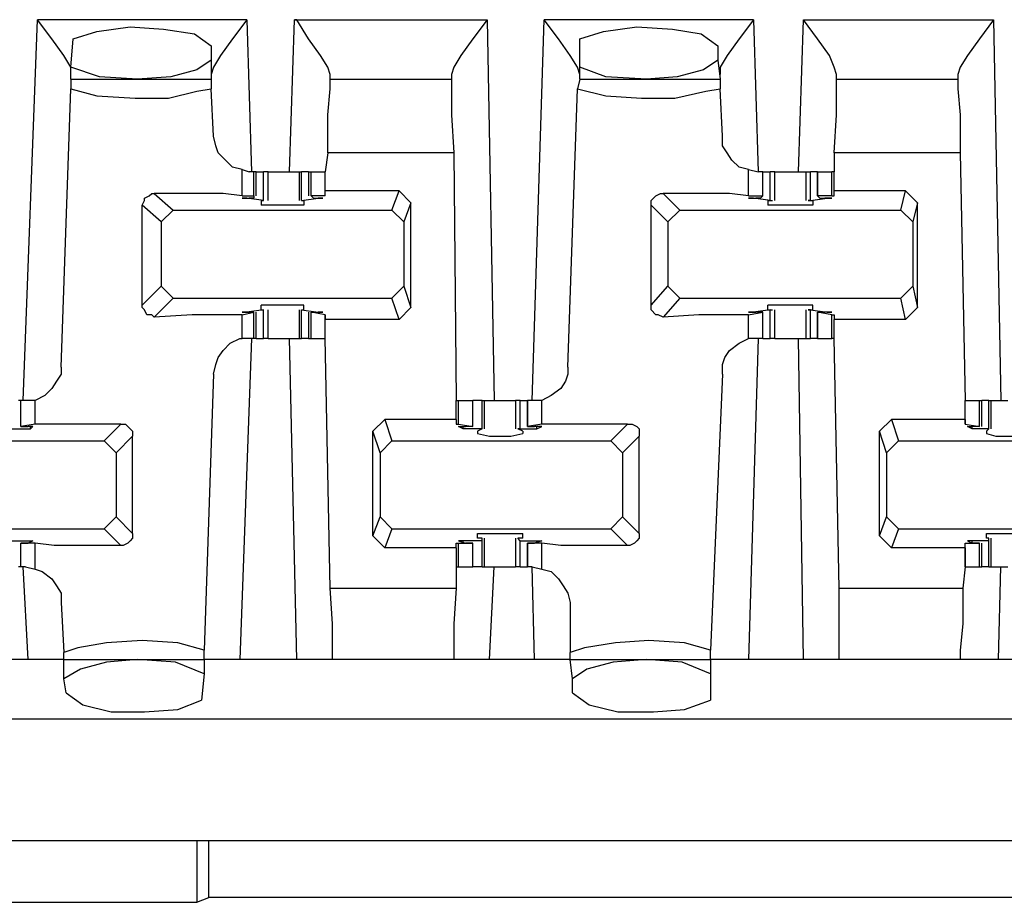
# Model space of a CAD drawing. Extents: x 0 to 20.9, y 0 to 13.9.
# Drawn here: x 18.3 to 18.7, y 9 to 9.4 of the extents above; entities that cross this region are included whole.
import ezdxf

# ---------------------------------------------------------------- set-up
doc = ezdxf.new("R2010")
doc.units = 0
doc.header["$MEASUREMENT"] = 0
doc.layers.get('0').update_dxf_attribs({"linetype": 'CONTINUOUS'})

msp = doc.modelspace()

# ---------------------------------------------------------------- linework, layer by layer
for p, q in [((18.3189, 9.23228), (18.3248, 9.38976)), ((18.41142, 9.38976), (18.3248, 9.38976)), ((18.41142, 9.38976), (18.41339, 9.32677)), ((18.42913, 9.32677), (18.4311, 9.38976)), ((18.4311, 9.38976), (18.51083, 9.38976)), ((18.51083, 9.38976), (18.51378, 9.23228)), ((18.52953, 9.23228), (18.53445, 9.38976)), ((18.62106, 9.38976), (18.53445, 9.38976)), ((18.62106, 9.38976), (18.62303, 9.32677)), ((18.63976, 9.32677), (18.64173, 9.38976)), ((18.64173, 9.38976), (18.72047, 9.38976)), ((18.72047, 9.38976), (18.72343, 9.23228)), ((18.33858, 9.37008), (18.33957, 9.38189)), ((18.54921, 9.37008), (18.54921, 9.38189)), ((18.39665, 9.37894), (18.39665, 9.37303)), ((18.6063, 9.37894), (18.6063, 9.37303)), ((18.39665, 9.37303), (18.39665, 9.36516)), ((18.6063, 9.37303), (18.60728, 9.36516)), ((18.33858, 9.36516), (18.33858, 9.37008)), ((18.54921, 9.36516), (18.54921, 9.37008)), ((18.33858, 9.36516), (18.39665, 9.36516)), ((18.33858, 9.36516), (18.33858, 9.36122)), ((18.39665, 9.36516), (18.39665, 9.36122)), ((18.44587, 9.36516), (18.44587, 9.36713)), ((18.44587, 9.36516), (18.49606, 9.36516)), ((18.49606, 9.36713), (18.49606, 9.36516)), ((18.54921, 9.36516), (18.54823, 9.36122)), ((18.54921, 9.36516), (18.60728, 9.36516)), ((18.60728, 9.36516), (18.60728, 9.36122)), ((18.65551, 9.36516), (18.65551, 9.36713)), ((18.65551, 9.36516), (18.70571, 9.36516)), ((18.70571, 9.36713), (18.70571, 9.36516)), ((18.33465, 9.24606), (18.33858, 9.36122)), ((18.39764, 9.34154), (18.39665, 9.36122)), ((18.54429, 9.24606), (18.54823, 9.36122)), ((18.60827, 9.34154), (18.60728, 9.36122)), ((18.44488, 9.33465), (18.4439, 9.32677)), ((18.49705, 9.33465), (18.44488, 9.33465)), ((18.49705, 9.33465), (18.49803, 9.23228)), ((18.70669, 9.33465), (18.65453, 9.33465)), ((18.65453, 9.33465), (18.65453, 9.32677)), ((18.70669, 9.33465), (18.70866, 9.23228)), ((18.40945, 9.32776), (18.4124, 9.32677)), ((18.40945, 9.31693), (18.40945, 9.32776)), ((18.61909, 9.32776), (18.62303, 9.32677)), ((18.61909, 9.31693), (18.61909, 9.32776)), ((18.41437, 9.32677), (18.4124, 9.32677)), ((18.41535, 9.32677), (18.41437, 9.32677)), ((18.41437, 9.31693), (18.41437, 9.32677)), ((18.41535, 9.31693), (18.41535, 9.32677)), ((18.41535, 9.32677), (18.41831, 9.32677)), ((18.41831, 9.31496), (18.41831, 9.32677)), ((18.42028, 9.31496), (18.42028, 9.32677)), ((18.43307, 9.32677), (18.43307, 9.31496)), ((18.43307, 9.32677), (18.43406, 9.32677)), ((18.43406, 9.31496), (18.43406, 9.32677)), ((18.43701, 9.32677), (18.43406, 9.32677)), ((18.43701, 9.32677), (18.43701, 9.31693)), ((18.43701, 9.32677), (18.43799, 9.32677)), ((18.43799, 9.31693), (18.43799, 9.32677)), ((18.43799, 9.32677), (18.4439, 9.32677)), ((18.4439, 9.3189), (18.4439, 9.32677)), ((18.4439, 9.31693), (18.4439, 9.32677)), ((18.625, 9.32677), (18.62303, 9.32677)), ((18.625, 9.31693), (18.625, 9.32677)), ((18.625, 9.31693), (18.625, 9.32677)), ((18.625, 9.32677), (18.62795, 9.32677)), ((18.62795, 9.31496), (18.62795, 9.32677)), ((18.62992, 9.32677), (18.62795, 9.32677)), ((18.62992, 9.31496), (18.62992, 9.32677)), ((18.64272, 9.32677), (18.64272, 9.31496)), ((18.64272, 9.32677), (18.64469, 9.32677)), ((18.64469, 9.31496), (18.64469, 9.32677)), ((18.64764, 9.32677), (18.64469, 9.32677)), ((18.64764, 9.32677), (18.64764, 9.31693)), ((18.64764, 9.31693), (18.64764, 9.32677)), ((18.64764, 9.32677), (18.65354, 9.32677)), ((18.65354, 9.31693), (18.65354, 9.32677)), ((18.65453, 9.32677), (18.65354, 9.32677)), ((18.65453, 9.3189), (18.65453, 9.32677)), ((18.37303, 9.31791), (18.38091, 9.31102)), ((18.40945, 9.31693), (18.41437, 9.31693)), ((18.41831, 9.31496), (18.41142, 9.31594)), ((18.41142, 9.31594), (18.41142, 9.31594)), ((18.41437, 9.31594), (18.4124, 9.31594)), ((18.41437, 9.31693), (18.41437, 9.31594)), ((18.43406, 9.31496), (18.44094, 9.31594)), ((18.4439, 9.31693), (18.43799, 9.31693)), ((18.43799, 9.31693), (18.43898, 9.31594)), ((18.43898, 9.31594), (18.44094, 9.31594)), ((18.44094, 9.31594), (18.44094, 9.31594)), ((18.47441, 9.3189), (18.4439, 9.3189)), ((18.4439, 9.31693), (18.4439, 9.3189)), ((18.4439, 9.31693), (18.4439, 9.31693)), ((18.47146, 9.31102), (18.47441, 9.3189)), ((18.47933, 9.31398), (18.47441, 9.3189)), ((18.58366, 9.31791), (18.59055, 9.31102)), ((18.61909, 9.31693), (18.625, 9.31693)), ((18.62795, 9.31496), (18.62106, 9.31594)), ((18.62106, 9.31594), (18.62106, 9.31594)), ((18.62402, 9.31594), (18.62205, 9.31594)), ((18.625, 9.31693), (18.62402, 9.31594)), ((18.64469, 9.31496), (18.65157, 9.31594)), ((18.65354, 9.31693), (18.64764, 9.31693)), ((18.64764, 9.31693), (18.64862, 9.31594)), ((18.64862, 9.31594), (18.65059, 9.31594)), ((18.65157, 9.31594), (18.65157, 9.31594)), ((18.65354, 9.31693), (18.65453, 9.31693)), ((18.68406, 9.3189), (18.65453, 9.3189)), ((18.65453, 9.31693), (18.65453, 9.3189)), ((18.68209, 9.31102), (18.68406, 9.3189)), ((18.68898, 9.31398), (18.68406, 9.3189)), ((18.37598, 9.3061), (18.36811, 9.31299)), ((18.36811, 9.27165), (18.36811, 9.31299)), ((18.38091, 9.31102), (18.37598, 9.3061)), ((18.38091, 9.31102), (18.47146, 9.31102)), ((18.41732, 9.31496), (18.41732, 9.31299)), ((18.41732, 9.31496), (18.41831, 9.31496)), ((18.41831, 9.31496), (18.41831, 9.31496)), ((18.43406, 9.31496), (18.43406, 9.31496)), ((18.43406, 9.31496), (18.43504, 9.31496)), ((18.43504, 9.31496), (18.43504, 9.31299)), ((18.47638, 9.3061), (18.47146, 9.31102)), ((18.47933, 9.31398), (18.47638, 9.3061)), ((18.47933, 9.27067), (18.47933, 9.31398)), ((18.58563, 9.3061), (18.57874, 9.31299)), ((18.57874, 9.27165), (18.57874, 9.31299)), ((18.59055, 9.31102), (18.58563, 9.3061)), ((18.59055, 9.31102), (18.68209, 9.31102)), ((18.62697, 9.31496), (18.62697, 9.31299)), ((18.62697, 9.31496), (18.62894, 9.31496)), ((18.62795, 9.31496), (18.62894, 9.31496)), ((18.64469, 9.31496), (18.6437, 9.31496)), ((18.6437, 9.31496), (18.64567, 9.31496)), ((18.64567, 9.31496), (18.64567, 9.31299)), ((18.68701, 9.3061), (18.68209, 9.31102)), ((18.68898, 9.31398), (18.68701, 9.3061)), ((18.68898, 9.27067), (18.68898, 9.31398)), ((18.37598, 9.3061), (18.37598, 9.27953)), ((18.47638, 9.3061), (18.47638, 9.27953)), ((18.58563, 9.3061), (18.58563, 9.27953)), ((18.68701, 9.3061), (18.68701, 9.27953)), ((18.36811, 9.27165), (18.37598, 9.27953)), ((18.37598, 9.27953), (18.38091, 9.27461)), ((18.47146, 9.27461), (18.47638, 9.27953)), ((18.47638, 9.27953), (18.47933, 9.27067)), ((18.57874, 9.27165), (18.58563, 9.27953)), ((18.58563, 9.27953), (18.59055, 9.27461)), ((18.68209, 9.27461), (18.68701, 9.27953)), ((18.68701, 9.27953), (18.68898, 9.27067)), ((18.38091, 9.27461), (18.37303, 9.26673)), ((18.38091, 9.27461), (18.47146, 9.27461)), ((18.47441, 9.26575), (18.47146, 9.27461)), ((18.59055, 9.27461), (18.58366, 9.26673)), ((18.59055, 9.27461), (18.68209, 9.27461)), ((18.68406, 9.26575), (18.68209, 9.27461)), ((18.41732, 9.26969), (18.41732, 9.27165)), ((18.43504, 9.26969), (18.43504, 9.27165)), ((18.47933, 9.27067), (18.47441, 9.26575)), ((18.62697, 9.26969), (18.62697, 9.27165)), ((18.64567, 9.26969), (18.64567, 9.27165)), ((18.68898, 9.27067), (18.68406, 9.26575)), ((18.40945, 9.26772), (18.41437, 9.2687)), ((18.40945, 9.25787), (18.40945, 9.26772)), ((18.41831, 9.26969), (18.41142, 9.2687)), ((18.41142, 9.2687), (18.41142, 9.2687)), ((18.41437, 9.2687), (18.4124, 9.2687)), ((18.41437, 9.2687), (18.41437, 9.2687)), ((18.41437, 9.25787), (18.41437, 9.2687)), ((18.41535, 9.25787), (18.41535, 9.2687)), ((18.41732, 9.26969), (18.41831, 9.26969)), ((18.41831, 9.26969), (18.41831, 9.26969)), ((18.41831, 9.25787), (18.41831, 9.26969)), ((18.42028, 9.25787), (18.42028, 9.26969)), ((18.43307, 9.26969), (18.43307, 9.25787)), ((18.43406, 9.26969), (18.43504, 9.26969)), ((18.43406, 9.26969), (18.43406, 9.26969)), ((18.43406, 9.26969), (18.44094, 9.2687)), ((18.43406, 9.25787), (18.43406, 9.26969)), ((18.43701, 9.2687), (18.43701, 9.25787)), ((18.43799, 9.2687), (18.43898, 9.2687)), ((18.4439, 9.26772), (18.43799, 9.2687)), ((18.43799, 9.25787), (18.43799, 9.2687)), ((18.43898, 9.2687), (18.44094, 9.2687)), ((18.44094, 9.2687), (18.44094, 9.2687)), ((18.4439, 9.26772), (18.4439, 9.26772)), ((18.4439, 9.26772), (18.4439, 9.26575)), ((18.4439, 9.25787), (18.4439, 9.26772)), ((18.61909, 9.26772), (18.625, 9.2687)), ((18.61909, 9.25787), (18.61909, 9.26772)), ((18.62795, 9.26969), (18.62106, 9.2687)), ((18.62106, 9.2687), (18.62106, 9.2687)), ((18.62402, 9.2687), (18.62205, 9.2687)), ((18.625, 9.2687), (18.62402, 9.2687)), ((18.625, 9.25787), (18.625, 9.2687)), ((18.625, 9.25787), (18.625, 9.2687)), ((18.62697, 9.26969), (18.62894, 9.26969)), ((18.62795, 9.26969), (18.62894, 9.26969)), ((18.62795, 9.25787), (18.62795, 9.26969)), ((18.62992, 9.25787), (18.62992, 9.26969)), ((18.64272, 9.26969), (18.64272, 9.25787)), ((18.6437, 9.26969), (18.64567, 9.26969)), ((18.64469, 9.26969), (18.6437, 9.26969)), ((18.64469, 9.26969), (18.65157, 9.2687)), ((18.64469, 9.25787), (18.64469, 9.26969)), ((18.64764, 9.2687), (18.64764, 9.25787)), ((18.64764, 9.2687), (18.64862, 9.2687)), ((18.65354, 9.26772), (18.64764, 9.2687)), ((18.64764, 9.25787), (18.64764, 9.2687)), ((18.64862, 9.2687), (18.65059, 9.2687)), ((18.65157, 9.2687), (18.65157, 9.2687)), ((18.65354, 9.26772), (18.65453, 9.26772)), ((18.65354, 9.25787), (18.65354, 9.26772)), ((18.65453, 9.26772), (18.65453, 9.26575)), ((18.47441, 9.26575), (18.4439, 9.26575)), ((18.4439, 9.25787), (18.4439, 9.26575)), ((18.68406, 9.26575), (18.65453, 9.26575)), ((18.65453, 9.25787), (18.65453, 9.26575)), ((18.41339, 9.25787), (18.40846, 9.125)), ((18.4124, 9.25787), (18.40945, 9.25787)), ((18.41437, 9.25787), (18.4124, 9.25787)), ((18.41535, 9.25787), (18.41437, 9.25787)), ((18.41535, 9.25787), (18.41831, 9.25787)), ((18.43209, 9.125), (18.42913, 9.25787)), ((18.43307, 9.25787), (18.43406, 9.25787)), ((18.43701, 9.25787), (18.43406, 9.25787)), ((18.43701, 9.25787), (18.43799, 9.25787)), ((18.43799, 9.25787), (18.4439, 9.25787)), ((18.44587, 9.15453), (18.4439, 9.25787)), ((18.62303, 9.25787), (18.61909, 9.125)), ((18.62303, 9.25787), (18.61909, 9.25787)), ((18.625, 9.25787), (18.62303, 9.25787)), ((18.625, 9.25787), (18.62795, 9.25787)), ((18.62992, 9.25787), (18.62795, 9.25787)), ((18.64173, 9.125), (18.63976, 9.25787)), ((18.64272, 9.25787), (18.64469, 9.25787)), ((18.64764, 9.25787), (18.64469, 9.25787)), ((18.64764, 9.25787), (18.65354, 9.25787)), ((18.65453, 9.25787), (18.65354, 9.25787)), ((18.6565, 9.15453), (18.65453, 9.25787)), ((18.39764, 9.24311), (18.3937, 9.12894)), ((18.60827, 9.24311), (18.60335, 9.12894)), ((18.31791, 9.23228), (18.31693, 9.23228)), ((18.31988, 9.23228), (18.31791, 9.23228)), ((18.31791, 9.22146), (18.31791, 9.23228)), ((18.32382, 9.23228), (18.31988, 9.23228)), ((18.32382, 9.22244), (18.32382, 9.23228)), ((18.49803, 9.22441), (18.49803, 9.23228)), ((18.49803, 9.23228), (18.49902, 9.23228)), ((18.49902, 9.22244), (18.49902, 9.23228)), ((18.49902, 9.23228), (18.50492, 9.23228)), ((18.50492, 9.22146), (18.50492, 9.23228)), ((18.50492, 9.22146), (18.50492, 9.23228)), ((18.50886, 9.23228), (18.50492, 9.23228)), ((18.50886, 9.22047), (18.50886, 9.23228)), ((18.50886, 9.23228), (18.50984, 9.23228)), ((18.50984, 9.22047), (18.50984, 9.23228)), ((18.52264, 9.23228), (18.52264, 9.22047)), ((18.52461, 9.22047), (18.52461, 9.23228)), ((18.52461, 9.23228), (18.52756, 9.23228)), ((18.52756, 9.23228), (18.52756, 9.22146)), ((18.52953, 9.23228), (18.52756, 9.23228)), ((18.52756, 9.22146), (18.52756, 9.23228)), ((18.53346, 9.23228), (18.52953, 9.23228)), ((18.53346, 9.22244), (18.53346, 9.23228)), ((18.70866, 9.22441), (18.70866, 9.23228)), ((18.70866, 9.22244), (18.70866, 9.23228)), ((18.70866, 9.23228), (18.71457, 9.23228)), ((18.71457, 9.22146), (18.71457, 9.23228)), ((18.71457, 9.23228), (18.71555, 9.23228)), ((18.71555, 9.22146), (18.71555, 9.23228)), ((18.7185, 9.23228), (18.71555, 9.23228)), ((18.7185, 9.22047), (18.7185, 9.23228)), ((18.7185, 9.23228), (18.71949, 9.23228)), ((18.71949, 9.22047), (18.71949, 9.23228)), ((18.32382, 9.22244), (18.31791, 9.22146)), ((18.31791, 9.22146), (18.3189, 9.22146)), ((18.3189, 9.22146), (18.32087, 9.22146)), ((18.32185, 9.22047), (18.32185, 9.22146)), ((18.35236, 9.21555), (18.35925, 9.22244)), ((18.46358, 9.21949), (18.4685, 9.22441)), ((18.4685, 9.22441), (18.47146, 9.21555)), ((18.49803, 9.22441), (18.4685, 9.22441)), ((18.49803, 9.22441), (18.49803, 9.22244)), ((18.49803, 9.22244), (18.49902, 9.22244)), ((18.49902, 9.22244), (18.50492, 9.22146)), ((18.50098, 9.22047), (18.50098, 9.22146)), ((18.50394, 9.22146), (18.50197, 9.22146)), ((18.50492, 9.22146), (18.50394, 9.22146)), ((18.53346, 9.22244), (18.52756, 9.22146)), ((18.52756, 9.22146), (18.52854, 9.22146)), ((18.52854, 9.22146), (18.53051, 9.22146)), ((18.5315, 9.22047), (18.5315, 9.22146)), ((18.56201, 9.21555), (18.5689, 9.22244)), ((18.67323, 9.21949), (18.67815, 9.22441)), ((18.67815, 9.22441), (18.6811, 9.21555)), ((18.70866, 9.22441), (18.67815, 9.22441)), ((18.70866, 9.22441), (18.70866, 9.22244)), ((18.70866, 9.22244), (18.71457, 9.22146)), ((18.70866, 9.22244), (18.70866, 9.22244)), ((18.71358, 9.22146), (18.71161, 9.22146)), ((18.71161, 9.22047), (18.71161, 9.22146)), ((18.71457, 9.22146), (18.71358, 9.22146)), ((18.31398, 9.22047), (18.32185, 9.22047)), ((18.36417, 9.21752), (18.35728, 9.21063)), ((18.36417, 9.17717), (18.36417, 9.21752)), ((18.46654, 9.21063), (18.46358, 9.21949)), ((18.46358, 9.17618), (18.46358, 9.21949)), ((18.50886, 9.22047), (18.50098, 9.22047)), ((18.50886, 9.22047), (18.50689, 9.21949)), ((18.50689, 9.21949), (18.50689, 9.2185)), ((18.50886, 9.22047), (18.50886, 9.22047)), ((18.52461, 9.22047), (18.52362, 9.22047)), ((18.52559, 9.21949), (18.52362, 9.22047)), ((18.52461, 9.22047), (18.5315, 9.22047)), ((18.52559, 9.21949), (18.52559, 9.2185)), ((18.57382, 9.21752), (18.56693, 9.21063)), ((18.57382, 9.17717), (18.57382, 9.21752)), ((18.67618, 9.21063), (18.67323, 9.21949)), ((18.67323, 9.17618), (18.67323, 9.21949)), ((18.7185, 9.22047), (18.71161, 9.22047)), ((18.7185, 9.22047), (18.71752, 9.21949)), ((18.71752, 9.21949), (18.71752, 9.2185)), ((18.7185, 9.22047), (18.7185, 9.22047)), ((18.26083, 9.21555), (18.35236, 9.21555)), ((18.35728, 9.21063), (18.35236, 9.21555)), ((18.47146, 9.21555), (18.46654, 9.21063)), ((18.47146, 9.21555), (18.56201, 9.21555)), ((18.56693, 9.21063), (18.56201, 9.21555)), ((18.6811, 9.21555), (18.67618, 9.21063)), ((18.6811, 9.21555), (18.77264, 9.21555)), ((18.35728, 9.21063), (18.35728, 9.18406)), ((18.46654, 9.21063), (18.46654, 9.18406)), ((18.56693, 9.21063), (18.56693, 9.18406)), ((18.67618, 9.21063), (18.67618, 9.18406)), ((18.35236, 9.17913), (18.35728, 9.18406)), ((18.35728, 9.18406), (18.36417, 9.17717)), ((18.46358, 9.17618), (18.46654, 9.18406)), ((18.46654, 9.18406), (18.47146, 9.17913)), ((18.56201, 9.17913), (18.56693, 9.18406)), ((18.56693, 9.18406), (18.57382, 9.17717)), ((18.67323, 9.17618), (18.67618, 9.18406)), ((18.67618, 9.18406), (18.6811, 9.17913)), ((18.26083, 9.17913), (18.35236, 9.17913)), ((18.35925, 9.17224), (18.35236, 9.17913)), ((18.47146, 9.17913), (18.4685, 9.17126)), ((18.47146, 9.17913), (18.56201, 9.17913)), ((18.50689, 9.1752), (18.50689, 9.17717)), ((18.52559, 9.1752), (18.52559, 9.17717)), ((18.5689, 9.17224), (18.56201, 9.17913)), ((18.6811, 9.17913), (18.67815, 9.17126)), ((18.6811, 9.17913), (18.77264, 9.17913)), ((18.71752, 9.1752), (18.71752, 9.17717)), ((18.31398, 9.17421), (18.32185, 9.17421)), ((18.31791, 9.17323), (18.3189, 9.17323)), ((18.32382, 9.17323), (18.31791, 9.17323)), ((18.31791, 9.16339), (18.31791, 9.17323)), ((18.3189, 9.17323), (18.32087, 9.17323)), ((18.32185, 9.17323), (18.32185, 9.17421)), ((18.32382, 9.1624), (18.32382, 9.17323)), ((18.4685, 9.17126), (18.46358, 9.17618)), ((18.49803, 9.17126), (18.49803, 9.17323)), ((18.49803, 9.17323), (18.49902, 9.17323)), ((18.49902, 9.17323), (18.50492, 9.17323)), ((18.49902, 9.16339), (18.49902, 9.17323)), ((18.50886, 9.17421), (18.50098, 9.17421)), ((18.50098, 9.17323), (18.50098, 9.17421)), ((18.50394, 9.17323), (18.50197, 9.17323)), ((18.50492, 9.17323), (18.50394, 9.17323)), ((18.50492, 9.16339), (18.50492, 9.17323)), ((18.50492, 9.16339), (18.50492, 9.17323)), ((18.50886, 9.1752), (18.50689, 9.1752)), ((18.50886, 9.17421), (18.50886, 9.1752)), ((18.50886, 9.16339), (18.50886, 9.17421)), ((18.50984, 9.16339), (18.50984, 9.1752)), ((18.52264, 9.1752), (18.52264, 9.16339)), ((18.52559, 9.1752), (18.52362, 9.1752)), ((18.52461, 9.17421), (18.52362, 9.1752)), ((18.52461, 9.17421), (18.5315, 9.17421)), ((18.52461, 9.16339), (18.52461, 9.17421)), ((18.52756, 9.17323), (18.52756, 9.16339)), ((18.52756, 9.17323), (18.52854, 9.17323)), ((18.53346, 9.17323), (18.52756, 9.17323)), ((18.52756, 9.16339), (18.52756, 9.17323)), ((18.52854, 9.17323), (18.53051, 9.17323)), ((18.5315, 9.17323), (18.5315, 9.17421)), ((18.53346, 9.1624), (18.53346, 9.17323)), ((18.67815, 9.17126), (18.67323, 9.17618)), ((18.70866, 9.17126), (18.70866, 9.17323)), ((18.70866, 9.17323), (18.70866, 9.17323)), ((18.70866, 9.17323), (18.71457, 9.17323)), ((18.70866, 9.16339), (18.70866, 9.17323)), ((18.7185, 9.17421), (18.71161, 9.17421)), ((18.71161, 9.17323), (18.71161, 9.17421)), ((18.71358, 9.17323), (18.71161, 9.17323)), ((18.71457, 9.17323), (18.71358, 9.17323)), ((18.71457, 9.16339), (18.71457, 9.17323)), ((18.71555, 9.16339), (18.71555, 9.17323)), ((18.7185, 9.1752), (18.71752, 9.1752)), ((18.7185, 9.17421), (18.7185, 9.1752)), ((18.7185, 9.16339), (18.7185, 9.17421)), ((18.71949, 9.16339), (18.71949, 9.1752)), ((18.49803, 9.17126), (18.4685, 9.17126)), ((18.49803, 9.17126), (18.49803, 9.16339)), ((18.70866, 9.17126), (18.67815, 9.17126)), ((18.70866, 9.17126), (18.70866, 9.16339)), ((18.31791, 9.16339), (18.31693, 9.16339)), ((18.31988, 9.16339), (18.31791, 9.16339)), ((18.32087, 9.125), (18.3189, 9.16339)), ((18.31988, 9.16339), (18.32382, 9.1624)), ((18.49803, 9.16339), (18.49803, 9.15453)), ((18.49803, 9.16339), (18.49803, 9.16339)), ((18.49803, 9.16339), (18.49902, 9.16339)), ((18.49902, 9.16339), (18.50492, 9.16339)), ((18.50886, 9.16339), (18.50492, 9.16339)), ((18.50886, 9.16339), (18.50984, 9.16339)), ((18.51181, 9.125), (18.51378, 9.16339)), ((18.52461, 9.16339), (18.52756, 9.16339)), ((18.52953, 9.16339), (18.52756, 9.16339)), ((18.53051, 9.125), (18.52953, 9.16339)), ((18.52953, 9.16339), (18.53346, 9.1624)), ((18.70866, 9.16339), (18.70768, 9.15453)), ((18.70866, 9.16339), (18.70866, 9.16339)), ((18.70866, 9.16339), (18.71457, 9.16339)), ((18.71457, 9.16339), (18.71555, 9.16339)), ((18.7185, 9.16339), (18.71555, 9.16339)), ((18.7185, 9.16339), (18.71949, 9.16339)), ((18.72244, 9.125), (18.72343, 9.16339)), ((18.44587, 9.15453), (18.49803, 9.15453)), ((18.6565, 9.15453), (18.70768, 9.15453)), ((18.33465, 9.14862), (18.33563, 9.12795)), ((18.54528, 9.14862), (18.54528, 9.12795)), ((18.33563, 9.125), (18.33563, 9.12795)), ((18.3937, 9.125), (18.3937, 9.12894)), ((18.54528, 9.125), (18.54528, 9.12795)), ((18.60335, 9.125), (18.60335, 9.12894)), ((18.32087, 9.125), (18.30217, 9.125)), ((18.33563, 9.11713), (18.33563, 9.125)), ((18.33563, 9.125), (18.3937, 9.125)), ((18.3937, 9.125), (18.3937, 9.11909)), ((18.43209, 9.125), (18.40846, 9.125)), ((18.49705, 9.125), (18.44685, 9.125)), ((18.53051, 9.125), (18.51181, 9.125)), ((18.54626, 9.11713), (18.54528, 9.125)), ((18.54528, 9.125), (18.60335, 9.125)), ((18.60335, 9.125), (18.60335, 9.11909)), ((18.64173, 9.125), (18.61909, 9.125)), ((18.70669, 9.125), (18.6565, 9.125)), ((18.74016, 9.125), (18.72244, 9.125)), ((18.33661, 9.11122), (18.33563, 9.11713)), ((18.3937, 9.11909), (18.39272, 9.10827)), ((18.54626, 9.11122), (18.54626, 9.11713)), ((18.60335, 9.11909), (18.60335, 9.10827)), ((19.02067, 9.10039), (11.41142, 9.10039)), ((11.41142, 9.0502), (19.02067, 9.0502)), ((18.39075, 9.0502), (18.39075, 9.02461)), ((18.39567, 9.02657), (18.39567, 9.0502)), ((18.39075, 9.02461), (18.39567, 9.02657)), ((19.04528, 9.02657), (18.39567, 9.02657)), ((17.79134, 9.02461), (18.39075, 9.02461))]:
    msp.add_line(p, q)
for points in [[(18.33858, 9.36713), (18.33858, 9.37008), (18.33563, 9.375), (18.33071, 9.38189), (18.3248, 9.38976)], [(18.41142, 9.38976), (18.40551, 9.38189), (18.40059, 9.375), (18.39764, 9.37008), (18.39665, 9.36713)], [(18.44587, 9.36713), (18.44488, 9.37008), (18.44193, 9.375), (18.43701, 9.38189), (18.43209, 9.38976), (18.4311, 9.38976)], [(18.51083, 9.38976), (18.50492, 9.38189), (18.5, 9.375), (18.49705, 9.37008), (18.49606, 9.36713)], [(18.54921, 9.36713), (18.54823, 9.37008), (18.54528, 9.375), (18.54035, 9.38189), (18.53445, 9.38976)], [(18.62106, 9.38976), (18.61516, 9.38189), (18.61024, 9.375), (18.60728, 9.37008), (18.60728, 9.36713)], [(18.65551, 9.36713), (18.65453, 9.37008), (18.65256, 9.375), (18.64764, 9.38189), (18.64173, 9.38976)], [(18.72047, 9.38976), (18.71457, 9.38189), (18.70965, 9.375), (18.70669, 9.37008), (18.70571, 9.36713)], [(18.33957, 9.38189), (18.34941, 9.38484), (18.36319, 9.38681), (18.37697, 9.38583), (18.38976, 9.38386), (18.39665, 9.37894)], [(18.54921, 9.38189), (18.55906, 9.38484), (18.57283, 9.38681), (18.5876, 9.38583), (18.59941, 9.38386), (18.6063, 9.37894)], [(18.39665, 9.37303), (18.39075, 9.36909), (18.37992, 9.36614), (18.36614, 9.36516)], [(18.6063, 9.37303), (18.60039, 9.36909), (18.58957, 9.36614), (18.57677, 9.36516)], [(18.36614, 9.36516), (18.35039, 9.36614), (18.33858, 9.37008)], [(18.57677, 9.36516), (18.56004, 9.36614), (18.54921, 9.37008)], [(18.44488, 9.33465), (18.44488, 9.35039), (18.44587, 9.36122), (18.44587, 9.36516)], [(18.49606, 9.36516), (18.49606, 9.36122), (18.49606, 9.35039), (18.49705, 9.33465)], [(18.65453, 9.33465), (18.65551, 9.35039), (18.65551, 9.36122), (18.65551, 9.36516)], [(18.70571, 9.36516), (18.70571, 9.36122), (18.70669, 9.35039), (18.70669, 9.33465)], [(18.33858, 9.36122), (18.34941, 9.35827), (18.36516, 9.35728), (18.37894, 9.35728), (18.39075, 9.36024), (18.39665, 9.36122)], [(18.54823, 9.36122), (18.56004, 9.35827), (18.5748, 9.35728), (18.58858, 9.35728), (18.60138, 9.36024), (18.60728, 9.36122)], [(18.40945, 9.32776), (18.40551, 9.32874), (18.40256, 9.33169), (18.39961, 9.33465), (18.39862, 9.3376), (18.39764, 9.34154)], [(18.61909, 9.32776), (18.61516, 9.32874), (18.6122, 9.33169), (18.61024, 9.33465), (18.60827, 9.3376), (18.60827, 9.34154)], [(18.42028, 9.32677), (18.41929, 9.32677), (18.41831, 9.32677)], [(18.42028, 9.32677), (18.42323, 9.32677), (18.42618, 9.32677)], [(18.42618, 9.32677), (18.43012, 9.32677), (18.43307, 9.32677)], [(18.62992, 9.32677), (18.63287, 9.32677), (18.63681, 9.32677)], [(18.63681, 9.32677), (18.63976, 9.32677), (18.64272, 9.32677)], [(18.36811, 9.31299), (18.36909, 9.31496), (18.36909, 9.31594), (18.37106, 9.31693), (18.37205, 9.31791), (18.37303, 9.31791)], [(18.40945, 9.31693), (18.40157, 9.31791), (18.38878, 9.31791), (18.37303, 9.31791)], [(18.41142, 9.31594), (18.40945, 9.31594), (18.4124, 9.31594)], [(18.44094, 9.31594), (18.44291, 9.31594), (18.44094, 9.31594)], [(18.57874, 9.31299), (18.57874, 9.31496), (18.57972, 9.31594), (18.58071, 9.31693), (18.58268, 9.31791), (18.58366, 9.31791)], [(18.61909, 9.31693), (18.61122, 9.31791), (18.59843, 9.31791), (18.58366, 9.31791)], [(18.62106, 9.31594), (18.61909, 9.31594), (18.62205, 9.31594)], [(18.65157, 9.31594), (18.65354, 9.31594), (18.65059, 9.31594)], [(18.43504, 9.31299), (18.4311, 9.31299), (18.42224, 9.31299), (18.41732, 9.31299)], [(18.64567, 9.31299), (18.64075, 9.31299), (18.63189, 9.31299), (18.62697, 9.31299)], [(18.37303, 9.26673), (18.37205, 9.26772), (18.37008, 9.26772), (18.36909, 9.26969), (18.36811, 9.27067), (18.36811, 9.27165)], [(18.43504, 9.27165), (18.4311, 9.27165), (18.42224, 9.27165), (18.41732, 9.27165)], [(18.58366, 9.26673), (18.58169, 9.26772), (18.58071, 9.26772), (18.57874, 9.26969), (18.57874, 9.27067), (18.57874, 9.27165)], [(18.64567, 9.27165), (18.64075, 9.27165), (18.63189, 9.27165), (18.62697, 9.27165)], [(18.40945, 9.26772), (18.40157, 9.26772), (18.38878, 9.26772), (18.37303, 9.26673)], [(18.41142, 9.2687), (18.40945, 9.2687), (18.4124, 9.2687)], [(18.44094, 9.2687), (18.44291, 9.2687), (18.44094, 9.2687)], [(18.61909, 9.26772), (18.61122, 9.26772), (18.59843, 9.26772), (18.58366, 9.26673)], [(18.62106, 9.2687), (18.61909, 9.2687), (18.62205, 9.2687)], [(18.65157, 9.2687), (18.65354, 9.2687), (18.65059, 9.2687)], [(18.39764, 9.24311), (18.39862, 9.24705), (18.39961, 9.25), (18.40157, 9.25295), (18.40453, 9.25591), (18.40846, 9.25787), (18.40945, 9.25787)], [(18.42028, 9.25787), (18.41929, 9.25787), (18.41831, 9.25787)], [(18.42028, 9.25787), (18.42323, 9.25787), (18.42618, 9.25787)], [(18.42618, 9.25787), (18.43012, 9.25787), (18.43307, 9.25787)], [(18.60827, 9.24311), (18.60827, 9.24705), (18.60925, 9.25), (18.61122, 9.25295), (18.61516, 9.25591), (18.61909, 9.25787)], [(18.62992, 9.25787), (18.63287, 9.25787), (18.63681, 9.25787)], [(18.63681, 9.25787), (18.63976, 9.25787), (18.64272, 9.25787)], [(18.33465, 9.24606), (18.33465, 9.24311), (18.33268, 9.24016), (18.33071, 9.2372), (18.32776, 9.23425), (18.32382, 9.23228)], [(18.54429, 9.24606), (18.54429, 9.24311), (18.54331, 9.24016), (18.54134, 9.2372), (18.5374, 9.23425), (18.53346, 9.23228)], [(18.50984, 9.23228), (18.5128, 9.23228), (18.51673, 9.23228)], [(18.51673, 9.23228), (18.51969, 9.23228), (18.52264, 9.23228)], [(18.52461, 9.23228), (18.52362, 9.23228), (18.52264, 9.23228)], [(18.71949, 9.23228), (18.72244, 9.23228), (18.72638, 9.23228)], [(18.32185, 9.22047), (18.32283, 9.22146), (18.32087, 9.22146)], [(18.35925, 9.22244), (18.3435, 9.22244), (18.33169, 9.22244), (18.32382, 9.22244)], [(18.35925, 9.22244), (18.36122, 9.22244), (18.3622, 9.22146), (18.36319, 9.22047), (18.36417, 9.21949), (18.36417, 9.21752)], [(18.50098, 9.22047), (18.49902, 9.22146), (18.50197, 9.22146)], [(18.5315, 9.22047), (18.53346, 9.22146), (18.53051, 9.22146)], [(18.5689, 9.22244), (18.55413, 9.22244), (18.54134, 9.22244), (18.53346, 9.22244)], [(18.5689, 9.22244), (18.57087, 9.22244), (18.57283, 9.22146), (18.57382, 9.22047), (18.57382, 9.21949), (18.57382, 9.21752)], [(18.71161, 9.22047), (18.70965, 9.22146), (18.71161, 9.22146)], [(18.50689, 9.2185), (18.51181, 9.21752), (18.52067, 9.21752), (18.52559, 9.2185)], [(18.71752, 9.2185), (18.72146, 9.21752), (18.7313, 9.21752), (18.73524, 9.2185)], [(18.36417, 9.17717), (18.36417, 9.1752), (18.36319, 9.17421), (18.3622, 9.17323), (18.36024, 9.17224), (18.35925, 9.17224)], [(18.50689, 9.17717), (18.51181, 9.17717), (18.52067, 9.17717), (18.52559, 9.17717)], [(18.57382, 9.17717), (18.57382, 9.1752), (18.57283, 9.17421), (18.57185, 9.17323), (18.56988, 9.17224), (18.5689, 9.17224)], [(18.71752, 9.17717), (18.72146, 9.17717), (18.7313, 9.17717), (18.73524, 9.17717)], [(18.32185, 9.17421), (18.32283, 9.17421), (18.32087, 9.17323)], [(18.35925, 9.17224), (18.3435, 9.17224), (18.33169, 9.17224), (18.32382, 9.17323)], [(18.50098, 9.17421), (18.49902, 9.17421), (18.50197, 9.17323)], [(18.5315, 9.17421), (18.53346, 9.17421), (18.53051, 9.17323)], [(18.5689, 9.17224), (18.55413, 9.17224), (18.54134, 9.17224), (18.53346, 9.17323)], [(18.71161, 9.17421), (18.70965, 9.17421), (18.71161, 9.17323)], [(18.32382, 9.1624), (18.32677, 9.16142), (18.33071, 9.15846), (18.33268, 9.15551), (18.33465, 9.15256), (18.33465, 9.14862)], [(18.50984, 9.16339), (18.5128, 9.16339), (18.51673, 9.16339)], [(18.51673, 9.16339), (18.51969, 9.16339), (18.52264, 9.16339)], [(18.52461, 9.16339), (18.52362, 9.16339), (18.52264, 9.16339)], [(18.53346, 9.1624), (18.5374, 9.16142), (18.54035, 9.15846), (18.54232, 9.15551), (18.54429, 9.15256), (18.54528, 9.14862)], [(18.71949, 9.16339), (18.72244, 9.16339), (18.72638, 9.16339)], [(18.44685, 9.125), (18.44685, 9.12894), (18.44685, 9.13976), (18.44587, 9.15453)], [(18.49803, 9.15453), (18.49705, 9.13976), (18.49705, 9.12894), (18.49705, 9.125)], [(18.6565, 9.125), (18.6565, 9.12894), (18.6565, 9.13976), (18.6565, 9.15453)], [(18.70768, 9.15453), (18.70768, 9.13976), (18.70669, 9.12894), (18.70669, 9.125)], [(18.3937, 9.12894), (18.38287, 9.13189), (18.36811, 9.13287), (18.35335, 9.13189), (18.34154, 9.12992), (18.33563, 9.12795)], [(18.60335, 9.12894), (18.59252, 9.13189), (18.57776, 9.13287), (18.56398, 9.13189), (18.55118, 9.12992), (18.54528, 9.12795)], [(18.33563, 9.125), (18.33169, 9.125), (18.32087, 9.125)], [(18.36614, 9.125), (18.35335, 9.12402), (18.34252, 9.12106), (18.33563, 9.11713)], [(18.3937, 9.11909), (18.38189, 9.12402), (18.36614, 9.125)], [(18.40846, 9.125), (18.39764, 9.125), (18.3937, 9.125)], [(18.44685, 9.125), (18.44193, 9.125), (18.43209, 9.125)], [(18.51181, 9.125), (18.50098, 9.125), (18.49705, 9.125)], [(18.54528, 9.125), (18.54134, 9.125), (18.53051, 9.125)], [(18.57677, 9.125), (18.56299, 9.12402), (18.55217, 9.12106), (18.54626, 9.11713)], [(18.60335, 9.11909), (18.59154, 9.12402), (18.57677, 9.125)], [(18.61909, 9.125), (18.60827, 9.125), (18.60335, 9.125)], [(18.6565, 9.125), (18.65256, 9.125), (18.64173, 9.125)], [(18.72244, 9.125), (18.71161, 9.125), (18.70669, 9.125)], [(18.33661, 9.11122), (18.3435, 9.1063), (18.35531, 9.10335), (18.36909, 9.10335), (18.38287, 9.10433), (18.39272, 9.10827)], [(18.54626, 9.11122), (18.55315, 9.1063), (18.56496, 9.10335), (18.57972, 9.10335), (18.59252, 9.10433), (18.60335, 9.10827)]]:
    msp.add_lwpolyline(points)

doc.saveas('drawing.dxf')
